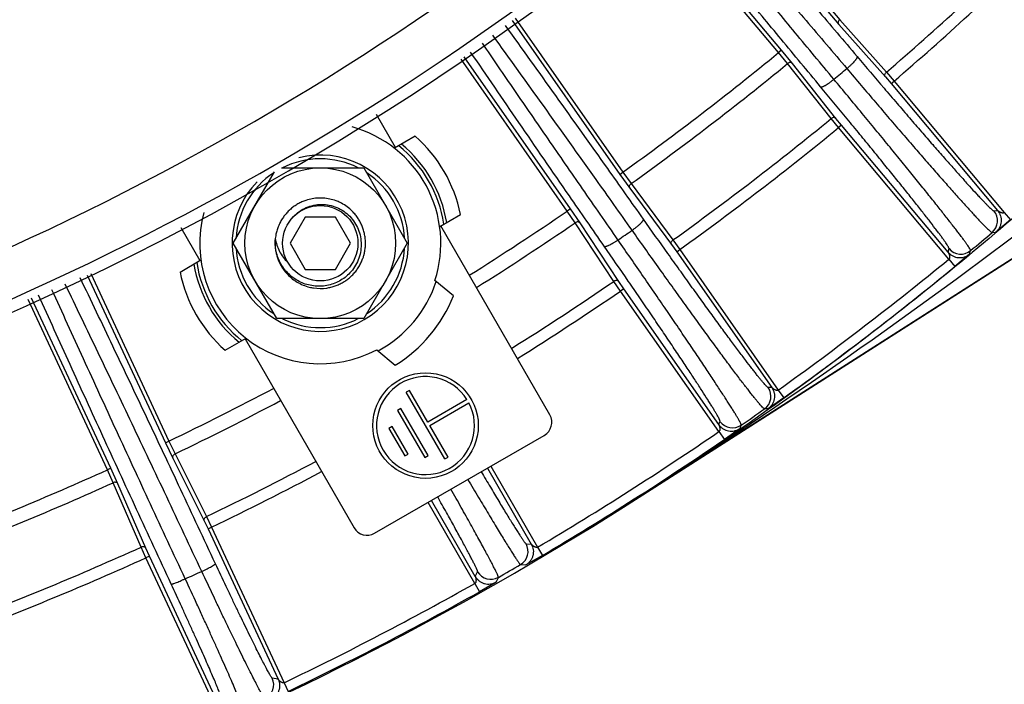
# Model space of a CAD drawing. Units: inches. Extents: x 0 to 17, y 0 to 11.
# Drawn here: x 15.3 to 15.9, y 0.9 to 1.3 of the extents above; entities that cross this region are included whole.
import ezdxf

# ---------------------------------------------------------------- set-up
doc = ezdxf.new("R2010")
doc.units = ezdxf.units.IN
doc.header["$LTSCALE"] = 0.935
doc.header["$MEASUREMENT"] = 0
doc.layers.get('0').update_dxf_attribs({"linetype": 'CONTINUOUS'})
doc.layers.add('_AXES', color=7, linetype='CONTINUOUS')
doc.layers.add('AXES', color=7, linetype='CONTINUOUS')
doc.styles.get("Standard").update_dxf_attribs({"font": 'txt', "width": 0.8})
doc.styles.add('TEXTSTYLE_1', font='gdt', dxfattribs={"width": 0.8})
doc.dimstyles.new('DIMSTYLE_2', dxfattribs={"dimtxt": 0.2, "dimasz": 0.1875, "dimexe": 0.125, "dimexo": 0.0625, "dimgap": 0.09, "dimtad": 0, "dimtih": 1, "dimtoh": 1, "dimdec": 1, "dimlfac": 4, "dimzin": 4, "dimdsep": 46, "dimtxsty": 'Standard', "dimblk": '_FILLED', "dimblk1": '_FILLED', "dimblk2": '_FILLED', "dimcen": 0.09, "dimadec": 0, "dimazin": 0, "dimtp": 0.001, "dimtm": 0.001, "dimtfac": 1, "dimtdec": 1, "dimtmove": 0, "dimatfit": 2, "dimldrblk": '_FILLED', "dimfxl": 1, "dimtolj": 1, "dimtzin": 4, "dimarcsym": 0})

# ---------------------------------------------------------------- blocks, each defined once
blk = doc.blocks.new('_FILLED')
at = {"color": 0, "linetype": 'ByBlock'}
blk.add_solid([(0, 0), (-1, 0.1667), (-1, -0.1667)], dxfattribs=at)
blk = doc.blocks.new('*D9')
at = {"color": 2, "linetype": 'Continuous'}
for p, q in [((13.19183, 1.49829), (12.75194, 1.0594)), ((12.75194, 1.0594), (12.45741, 1.0594))]:
    blk.add_line(p, q, dxfattribs=at)
at = {"color": 2, "linetype": 'Continuous', "xscale": 0.1875, "yscale": 0.1875, "zscale": 0.1875, "rotation": 44.9343146978}
blk.add_blockref('_FILLED', (13.19183, 1.49829), dxfattribs=at)
at = {"color": 2, "linetype": 'Continuous', "insert": (12.35741, 1.1594), "char_height": 0.2, "width": 3.04, "attachment_point": 3, "line_spacing_factor": 0.9, "style": 'TEXTSTYLE_1'}
blk.add_mtext('{\\Fgdt;n}\\Ftxt;377{\\Ftxt.shx;\\W1.000000;\\H0.200000; }[14.9]\\PWIRING BOX DIAMETER', dxfattribs=at)

msp = doc.modelspace()

# ---------------------------------------------------------------- linework, layer by layer
at = {"color": 9, "linetype": 'Continuous'}
for p, q in [((15.76058, 1.2815), (15.68309, 1.37396)), ((15.76254, 1.28306), (15.68495, 1.37564)), ((15.7927, 1.30837), (15.79993, 1.29995)), ((15.79458, 1.31003), (15.8006, 1.30301)), ((15.58649, 1.30247), (15.65692, 1.20201)), ((15.58848, 1.30398), (15.65892, 1.2035)), ((15.79993, 1.29995), (15.83034, 1.26566)), ((15.8006, 1.30301), (15.831, 1.26871)), ((15.76254, 1.28306), (15.76058, 1.2815)), ((15.76645, 1.27435), (15.76058, 1.2815)), ((15.76958, 1.27448), (15.76254, 1.28306)), ((15.62257, 1.17804), (15.55326, 1.27716)), ((15.62466, 1.17942), (15.55525, 1.27867)), ((15.79494, 1.23845), (15.76645, 1.27435)), ((15.79807, 1.23858), (15.76958, 1.27448)), ((15.831, 1.26871), (15.83599, 1.2629)), ((15.83034, 1.26566), (15.83408, 1.26129)), ((15.83408, 1.26129), (15.83599, 1.2629)), ((15.83408, 1.26129), (15.90368, 1.17835)), ((15.83599, 1.2629), (15.90802, 1.17706)), ((15.66929, 0.99135), (16.05994, 1.24102)), ((15.7998, 1.23253), (15.79494, 1.23845)), ((15.80171, 1.23414), (15.79807, 1.23858)), ((15.80171, 1.23414), (15.7998, 1.23253)), ((15.87183, 1.14669), (15.7998, 1.23253)), ((15.87131, 1.15119), (15.80171, 1.23414)), ((15.65692, 1.20201), (15.65892, 1.2035)), ((15.65892, 1.2035), (15.66431, 1.19598)), ((15.65692, 1.20201), (15.66338, 1.19299)), ((15.66338, 1.19299), (15.69068, 1.15618)), ((15.66431, 1.19598), (15.69161, 1.15917)), ((15.62466, 1.17942), (15.62257, 1.17804)), ((15.62779, 1.17041), (15.62257, 1.17804)), ((15.63092, 1.17026), (15.62466, 1.17942)), ((15.90128, 1.17811), (15.90368, 1.17835)), ((15.90802, 1.17706), (15.91209, 1.17232)), ((15.65305, 1.13216), (15.62779, 1.17041)), ((15.91209, 1.17232), (15.90248, 1.1643)), ((15.65618, 1.13202), (15.63092, 1.17026)), ((15.90008, 1.16405), (15.90248, 1.1643)), ((15.69161, 1.15917), (15.69608, 1.15294)), ((15.69068, 1.15618), (15.69403, 1.15151)), ((15.69403, 1.15151), (15.69608, 1.15294)), ((15.69403, 1.15151), (15.75613, 1.06281)), ((15.69608, 1.15294), (15.76035, 1.06115)), ((15.87131, 1.15119), (15.87196, 1.1535)), ((15.88536, 1.14993), (15.88601, 1.15224)), ((15.87183, 1.14669), (15.87579, 1.14186)), ((15.88536, 1.14993), (15.87579, 1.14186)), ((15.30901, 1.13628), (15.36018, 1.02673)), ((15.31132, 1.13724), (15.36241, 1.02784)), ((15.65737, 1.12584), (15.65305, 1.13216)), ((15.65942, 1.12728), (15.65618, 1.13202)), ((15.65942, 1.12728), (15.65737, 1.12584)), ((15.72165, 1.03405), (15.65737, 1.12584)), ((15.72153, 1.03858), (15.65942, 1.12728)), ((15.32219, 1.00909), (15.27044, 1.12024)), ((15.32449, 1.01008), (15.27275, 1.1212)), ((15.75613, 1.06281), (15.75383, 1.06279)), ((15.76035, 1.06115), (15.76399, 1.05607)), ((15.76399, 1.05607), (15.75372, 1.04892)), ((15.75372, 1.04892), (15.75141, 1.04889)), ((15.72153, 1.03858), (15.72233, 1.04072)), ((15.73541, 1.0361), (15.72518, 1.02889)), ((15.73541, 1.0361), (15.73622, 1.03824)), ((15.72165, 1.03405), (15.72518, 1.02889)), ((15.36018, 1.02673), (15.36241, 1.02784)), ((15.36018, 1.02673), (15.36498, 1.01672)), ((15.36241, 1.02784), (15.36641, 1.0195)), ((15.36498, 1.01672), (15.38547, 0.97573)), ((15.36641, 1.0195), (15.38691, 0.97851)), ((15.32449, 1.01008), (15.32219, 1.00909)), ((15.32906, 0.99997), (15.32449, 1.01008)), ((15.57045, 1.01016), (15.59908, 0.96058)), ((15.57261, 1.01141), (15.60314, 0.95855)), ((15.32601, 1.00066), (15.32219, 1.00909)), ((15.34424, 0.95861), (15.32601, 1.00066)), ((15.3473, 0.95792), (15.32906, 0.99997)), ((15.66943, 0.99113), (15.66929, 0.99135)), ((15.56222, 0.93493), (15.5317, 0.98779)), ((15.56249, 0.93945), (15.53386, 0.98904)), ((15.38691, 0.97851), (15.39022, 0.9716)), ((15.38547, 0.97573), (15.38796, 0.97055)), ((15.38796, 0.97055), (15.39022, 0.9716)), ((15.39022, 0.9716), (15.43758, 0.87004)), ((15.38796, 0.97055), (15.43372, 0.87241)), ((15.3474, 0.95163), (15.34424, 0.95861)), ((15.59565, 0.96083), (15.59908, 0.96058)), ((15.60314, 0.95855), (15.60632, 0.95317)), ((15.34967, 0.95269), (15.3473, 0.95792)), ((15.34967, 0.95269), (15.3474, 0.95163)), ((15.39543, 0.85456), (15.34967, 0.95269)), ((15.60632, 0.95317), (15.59547, 0.94694)), ((15.39476, 0.85008), (15.3474, 0.95163)), ((15.59203, 0.9472), (15.59547, 0.94694)), ((15.56249, 0.93945), (15.56398, 0.94255)), ((15.56222, 0.93493), (15.56529, 0.92948)), ((15.57611, 0.93577), (15.56529, 0.92948)), ((15.57611, 0.93577), (15.57761, 0.93887)), ((15.43372, 0.87241), (15.4299, 0.87304)), ((15.43758, 0.87004), (15.44028, 0.86441))]:
    msp.add_line(p, q, dxfattribs=at)
at = {"color": 7, "linetype": 'Continuous'}
for p, q in [((15.51043, 1.21952), (15.49798, 1.24109)), ((15.66943, 0.99113), (16.06008, 1.2408)), ((15.52333, 1.22697), (15.50971, 1.21911)), ((15.45142, 1.17409), (15.44158, 1.15704)), ((15.4711, 1.17409), (15.45142, 1.17409)), ((15.48095, 1.15704), (15.4711, 1.17409)), ((15.53924, 1.16796), (15.55286, 1.17583)), ((15.37012, 1.16727), (15.38257, 1.1457)), ((15.61116, 1.04504), (15.53995, 1.16838)), ((15.44158, 1.15704), (15.45142, 1.13999)), ((15.4711, 1.13999), (15.48095, 1.15704)), ((15.36966, 1.13825), (15.38328, 1.14611)), ((15.45142, 1.13999), (15.4711, 1.13999)), ((15.5482, 1.12263), (15.53616, 1.13274)), ((15.39919, 1.08711), (15.41281, 1.09497)), ((15.4121, 1.09456), (15.48331, 0.97122)), ((15.4982, 1.0875), (15.51024, 1.07739)), ((15.49675, 0.96761), (15.60756, 1.03159))]:
    msp.add_line(p, q, dxfattribs=at)
for centre, radius, start, end in [((14.50679, 2.81023), 1.8575, 274.1941, 350.95001), ((15.46126, 1.15704), 0.07874, 342.02431, 74.65596), ((15.46126, 1.15704), 0.0935, 11.59152, 48.40848), ((15.46126, 1.15704), 0.08366, 9.33268, 50.66732), ((15.46126, 1.15704), 0.05758, 135.76063, 104.1204), ((15.46126, 1.15704), 0.07874, 165.23895, 297.97569), ((15.46126, 1.15704), 0.08366, 189.33268, 230.66732), ((15.46126, 1.15704), 0.0935, 191.59152, 228.40848), ((15.46126, 1.15704), 0.0935, 301.59152, 338.40848), ((15.60264, 1.04011), 0.00984, 300, 30), ((14.50679, 2.81023), 2.1589, 282.41618, 302.58382), ((15.49183, 0.97614), 0.00984, 210, 300)]:
    msp.add_arc(centre, radius, start, end, dxfattribs=at)
at = {"color": 9, "linetype": 'Continuous'}
for centre, radius, start, end in [((14.50679, 2.81023), 1.62101, 287.04635, 305.36161), ((14.50679, 2.81023), 1.6367, 287.04635, 305.36741), ((14.50679, 2.81023), 2.0322, 310.66368, 314.33632), ((14.50679, 2.81023), 2.03986, 310.66353, 314.33647), ((14.50679, 2.81023), 1.81852, 277.9712, 305.73057), ((14.50679, 2.81023), 1.84972, 277.9712, 305.73057), ((14.50679, 2.81023), 1.97712, 305.64305, 309.35695), ((14.50679, 2.81023), 1.98637, 305.64299, 309.35701), ((14.56133, 2.77805), 1.95402, 309.21441, 309.5368), ((14.50679, 2.81023), 2.0322, 305.66368, 309.33632), ((14.50679, 2.81023), 2.03986, 305.66353, 309.33647), ((15.46126, 1.15704), 0.08169, 8.81099, 51.18901), ((15.46126, 1.15704), 0.05512, 63.44674, 116.68987), ((15.46126, 1.15704), 0.05512, 123.31012, 176.55326), ((15.46126, 1.15704), 0.05512, 3.48788, 56.51212), ((14.50679, 2.81023), 1.97712, 302.13982, 304.35695), ((15.89362, 1.17168), 0.01, 310.27354, 39.97921), ((14.50679, 2.81023), 1.98637, 302.12985, 304.35701), ((14.56003, 2.77984), 1.95624, 304.06259, 304.3894), ((13.55587, 4.29135), 3.91874, 302.63675, 307.16141), ((14.50524, 2.8111), 2.15832, 309.77293, 310.26056), ((15.46126, 1.15704), 0.05512, 183.48788, 236.51212), ((15.46126, 1.15704), 0.05512, 303.31012, 356.55326), ((15.87962, 1.15993), 0.01, 220.02079, 309.7262), ((14.50679, 2.81023), 2.15191, 305.62898, 309.37102), ((15.46126, 1.15704), 0.08169, 188.81099, 231.18901), ((14.50679, 2.81023), 2.15816, 305.62898, 309.37102), ((15.46126, 1.15704), 0.07972, 298.26154, 341.73846), ((14.50679, 2.81023), 2.0322, 302.08178, 304.33632), ((14.50679, 2.81023), 2.03986, 302.07396, 304.33647), ((15.46126, 1.15704), 0.05512, 243.44674, 296.68987), ((14.50679, 2.81023), 1.97712, 295.64305, 297.86018), ((15.74564, 1.05705), 0.01, 305.27595, 34.97922), ((14.50679, 2.81023), 1.98637, 295.64299, 297.87015), ((14.50507, 2.81131), 2.15859, 304.77471, 305.26712), ((15.73052, 1.04646), 0.01, 215.02079, 304.72389), ((14.50679, 2.81023), 2.15191, 300.62898, 304.37102), ((14.50679, 2.81023), 2.15816, 300.62898, 304.37102), ((14.50679, 2.81023), 2.0322, 295.66368, 297.91822), ((14.50679, 2.81023), 1.97712, 290.64305, 294.35695), ((14.50679, 2.81023), 2.03986, 295.66353, 297.92603), ((14.50679, 2.81023), 1.98637, 290.64299, 294.35701), ((14.50679, 2.81023), 2.0322, 290.66368, 294.33632), ((15.58699, 0.95584), 0.01, 300.25086, 29.9792), ((14.50679, 2.81023), 2.03986, 290.66353, 294.33647), ((14.50679, 2.81023), 2.15607, 299.77878, 300.22122), ((14.55326, 2.78179), 2.01788, 293.97003, 294.3062), ((15.57264, 0.94756), 0.01, 210.0208, 299.74914), ((14.50679, 2.81023), 2.15191, 295.62898, 299.37102), ((14.50679, 2.81023), 2.15816, 295.62898, 299.37102), ((15.42083, 0.86882), 0.01, 295.24145, 24.97919)]:
    msp.add_arc(centre, radius, start, end, dxfattribs=at)
for points, knots in [([(16.09067, 2.56016), (16.07934, 2.48667), (16.04628, 2.34106), (15.96663, 2.13188), (15.85842, 1.93585), (15.72382, 1.75695), (15.56554, 1.59872), (15.38674, 1.46428), (15.19107, 1.35627), (15.05177, 1.30321), (14.98074, 1.28171)], [0, 0, 0, 0, 0.125029, 0.250108, 0.375206, 0.500294, 0.625339, 0.750315, 0.875202, 1, 1, 1, 1]), ([(15.71091, 1.39725), (15.72733, 1.37817), (15.75227, 1.34908), (15.78588, 1.30965), (15.80312, 1.28933), (15.81184, 1.27903)], [0, 0, 0, 0, 0.4858, 0.739449, 1, 1, 1, 1]), ([(15.70264, 1.39095), (15.7193, 1.37162), (15.74464, 1.34215), (15.7788, 1.30217), (15.79634, 1.28154), (15.80521, 1.27108)], [0, 0, 0, 0, 0.485264, 0.739023, 1, 1, 1, 1]), ([(15.78804, 1.2592), (15.77944, 1.26953), (15.76251, 1.28994), (15.72966, 1.32971), (15.70545, 1.35919), (15.68958, 1.37859)], [0, 0, 0, 0, 0.260501, 0.514141, 1, 1, 1, 1]), ([(15.79671, 1.2641), (15.78827, 1.27423), (15.77163, 1.29424), (15.73937, 1.33325), (15.7156, 1.36216), (15.7, 1.38118)], [0, 0, 0, 0, 0.260517, 0.514141, 1, 1, 1, 1]), ([(15.67235, 1.17278), (15.66458, 1.18378), (15.64551, 1.21072), (15.61549, 1.25287), (15.59319, 1.28401), (15.58225, 1.29924)], [0, 0, 0, 0, 0.260006, 0.637675, 1, 1, 1, 1]), ([(15.79993, 1.29995), (15.79985, 1.30005), (15.79972, 1.30026), (15.79956, 1.30077), (15.79959, 1.30149), (15.79995, 1.30232), (15.80036, 1.3028), (15.8006, 1.30301)], [0, 0, 0, 0, 0.10841, 0.220168, 0.458708, 0.721614, 1, 1, 1, 1]), ([(15.66494, 1.16552), (15.66099, 1.17109), (15.65314, 1.18218), (15.63385, 1.20932), (15.60749, 1.24623), (15.58496, 1.27757), (15.57392, 1.2929)], [0, 0, 0, 0, 0.130949, 0.260334, 0.638047, 1, 1, 1, 1]), ([(15.65571, 1.15924), (15.64798, 1.17035), (15.63274, 1.19232), (15.61026, 1.22487), (15.58846, 1.25658), (15.57416, 1.27744), (15.56713, 1.28773)], [0, 0, 0, 0, 0.2603, 0.513874, 0.760388, 1, 1, 1, 1]), ([(15.64676, 1.15504), (15.63915, 1.166), (15.62052, 1.1929), (15.59141, 1.23518), (15.56996, 1.26652), (15.55947, 1.28189)], [0, 0, 0, 0, 0.259912, 0.637571, 1, 1, 1, 1]), ([(15.76958, 1.27448), (15.76949, 1.27457), (15.7693, 1.27474), (15.76883, 1.27499), (15.76812, 1.27508), (15.76724, 1.27487), (15.76669, 1.27455), (15.76645, 1.27435)], [0, 0, 0, 0, 0.10841, 0.220168, 0.458708, 0.721614, 1, 1, 1, 1]), ([(15.81184, 1.27903), (15.81192, 1.27891), (15.81191, 1.27863), (15.8118, 1.27828), (15.81164, 1.27792), (15.8114, 1.27752), (15.8111, 1.27707), (15.81073, 1.27657), (15.81014, 1.27583), (15.80925, 1.27484), (15.80803, 1.27361), (15.80667, 1.27233), (15.80571, 1.27149), (15.80521, 1.27108)], [0, 0, 0, 0, 0.040324, 0.069787, 0.106492, 0.150592, 0.201952, 0.260243, 0.325043, 0.471917, 0.637442, 0.815681, 1, 1, 1, 1]), ([(15.81184, 1.27903), (15.8177, 1.2721), (15.82639, 1.26187), (15.83783, 1.24851), (15.84597, 1.23904), (15.85373, 1.23005), (15.86107, 1.22161), (15.86792, 1.21378), (15.87424, 1.20662), (15.87998, 1.20017), (15.8851, 1.19449), (15.88896, 1.19026), (15.89172, 1.18729), (15.89352, 1.18538), (15.89514, 1.18369), (15.89657, 1.18222), (15.89782, 1.18097), (15.89888, 1.17995), (15.89964, 1.17925), (15.90017, 1.1788), (15.90048, 1.17855), (15.90075, 1.17835), (15.90097, 1.17822), (15.90114, 1.17813), (15.90124, 1.17811), (15.90128, 1.17811)], [0, 0, 0, 0, 0.20175, 0.298306, 0.391035, 0.479254, 0.562318, 0.639618, 0.710586, 0.774703, 0.8315, 0.880564, 0.902082, 0.921537, 0.938896, 0.954127, 0.967206, 0.97811, 0.986826, 0.990362, 0.99335, 0.995794, 0.997701, 0.999087, 1, 1, 1, 1]), ([(15.80521, 1.27108), (15.81143, 1.26373), (15.82065, 1.25289), (15.83278, 1.23871), (15.84141, 1.22867), (15.84965, 1.21915), (15.85743, 1.2102), (15.8647, 1.20189), (15.87141, 1.19429), (15.87749, 1.18745), (15.88292, 1.18143), (15.88702, 1.17694), (15.88995, 1.1738), (15.89185, 1.17177), (15.89357, 1.16997), (15.89509, 1.16841), (15.89641, 1.16709), (15.89753, 1.16601), (15.89835, 1.16526), (15.8989, 1.16479), (15.89924, 1.16452), (15.89952, 1.16431), (15.89975, 1.16416), (15.89993, 1.16408), (15.90004, 1.16405), (15.90008, 1.16405)], [0, 0, 0, 0, 0.201752, 0.298308, 0.391039, 0.479259, 0.562324, 0.639623, 0.710592, 0.77471, 0.831508, 0.880572, 0.90209, 0.921545, 0.938904, 0.954135, 0.967214, 0.978117, 0.986833, 0.990368, 0.993356, 0.995799, 0.997705, 0.999089, 1, 1, 1, 1]), ([(15.83034, 1.26566), (15.83026, 1.26575), (15.83013, 1.26597), (15.82997, 1.26647), (15.83, 1.2672), (15.83035, 1.26803), (15.83076, 1.26851), (15.831, 1.26871)], [0, 0, 0, 0, 0.108413, 0.220172, 0.458711, 0.721613, 1, 1, 1, 1]), ([(15.78804, 1.2592), (15.78814, 1.25911), (15.7884, 1.25906), (15.78875, 1.25911), (15.78912, 1.2592), (15.78954, 1.25935), (15.79001, 1.25955), (15.79054, 1.25981), (15.79134, 1.26025), (15.79243, 1.26092), (15.79381, 1.26185), (15.79526, 1.26293), (15.79623, 1.2637), (15.79671, 1.2641)], [0, 0, 0, 0, 0.040497, 0.069856, 0.106349, 0.15015, 0.201152, 0.259057, 0.323475, 0.469737, 0.635111, 0.813973, 1, 1, 1, 1]), ([(15.88601, 1.15224), (15.88602, 1.15228), (15.88601, 1.15239), (15.88595, 1.15258), (15.88584, 1.15283), (15.88568, 1.15314), (15.88546, 1.15351), (15.88509, 1.15413), (15.88448, 1.15505), (15.8836, 1.15633), (15.88251, 1.15786), (15.88123, 1.15962), (15.87975, 1.16161), (15.87807, 1.16383), (15.8762, 1.16628), (15.87414, 1.16894), (15.87104, 1.17293), (15.86671, 1.17842), (15.86101, 1.1856), (15.85467, 1.19351), (15.84773, 1.2021), (15.84024, 1.21131), (15.83227, 1.22108), (15.82386, 1.23132), (15.81198, 1.24573), (15.80288, 1.2567), (15.79671, 1.2641)], [0, 0, 0, 0, 0.000875, 0.002237, 0.004125, 0.006555, 0.009532, 0.013057, 0.021756, 0.032645, 0.04571, 0.06093, 0.078279, 0.097725, 0.119235, 0.14277, 0.168286, 0.225076, 0.289192, 0.360165, 0.437476, 0.52056, 0.608805, 0.701567, 0.798162, 1, 1, 1, 1]), ([(15.87196, 1.1535), (15.87197, 1.15354), (15.87196, 1.15365), (15.87191, 1.15383), (15.87181, 1.15407), (15.87167, 1.15437), (15.87147, 1.15472), (15.87113, 1.15531), (15.87057, 1.15619), (15.86975, 1.15741), (15.86873, 1.15886), (15.86753, 1.16053), (15.86615, 1.16241), (15.86458, 1.16452), (15.86213, 1.16775), (15.85864, 1.17229), (15.85393, 1.17832), (15.84857, 1.1851), (15.84261, 1.19257), (15.83608, 1.20069), (15.82904, 1.20939), (15.82153, 1.2186), (15.81361, 1.22827), (15.80242, 1.24187), (15.79385, 1.25222), (15.78804, 1.2592)], [0, 0, 0, 0, 0.000913, 0.002299, 0.004204, 0.006647, 0.009634, 0.013167, 0.021878, 0.032776, 0.045847, 0.06107, 0.078421, 0.097867, 0.119377, 0.168423, 0.225205, 0.28931, 0.360271, 0.437569, 0.520638, 0.608869, 0.701615, 0.798194, 1, 1, 1, 1]), ([(15.79807, 1.23858), (15.79799, 1.23867), (15.7978, 1.23884), (15.79733, 1.23909), (15.79661, 1.23918), (15.79573, 1.23897), (15.79519, 1.23865), (15.79494, 1.23845)], [0, 0, 0, 0, 0.108413, 0.220172, 0.458711, 0.721613, 1, 1, 1, 1]), ([(15.66338, 1.19299), (15.66331, 1.19309), (15.6632, 1.19332), (15.66308, 1.19384), (15.66318, 1.19456), (15.6636, 1.19535), (15.66405, 1.19579), (15.66431, 1.19598)], [0, 0, 0, 0, 0.10841, 0.220168, 0.458708, 0.721614, 1, 1, 1, 1]), ([(15.90368, 1.17835), (15.90409, 1.17785), (15.90483, 1.17677), (15.90561, 1.17496), (15.90601, 1.17304), (15.90604, 1.17107), (15.90568, 1.16914), (15.90496, 1.16731), (15.90389, 1.16566), (15.90298, 1.16472), (15.90248, 1.1643)], [0, 0, 0, 0, 0.125002, 0.25001, 0.375023, 0.500025, 0.625028, 0.750029, 0.875015, 1, 1, 1, 1]), ([(15.90802, 1.17706), (15.90794, 1.17698), (15.90773, 1.17687), (15.9074, 1.17679), (15.90706, 1.17676), (15.90673, 1.17679), (15.90641, 1.17686), (15.9061, 1.17696), (15.90579, 1.17705), (15.9055, 1.17717), (15.90522, 1.17732), (15.90495, 1.17746), (15.90469, 1.17762), (15.90444, 1.17778), (15.9042, 1.17794), (15.90401, 1.17809), (15.90387, 1.17819), (15.90379, 1.17826), (15.90372, 1.17831), (15.90369, 1.17834), (15.90368, 1.17835)], [0, 0, 0, 0, 0.071868, 0.142892, 0.212633, 0.2813, 0.349418, 0.416595, 0.48244, 0.547748, 0.6132, 0.677656, 0.740789, 0.80257, 0.863319, 0.921491, 0.948237, 0.972023, 0.990596, 1, 1, 1, 1]), ([(15.63092, 1.17026), (15.63085, 1.17036), (15.63067, 1.17055), (15.63023, 1.17083), (15.62952, 1.17099), (15.62862, 1.17086), (15.62806, 1.17059), (15.62779, 1.17041)], [0, 0, 0, 0, 0.10841, 0.220168, 0.458708, 0.721614, 1, 1, 1, 1]), ([(15.66494, 1.16552), (15.66547, 1.16589), (15.66651, 1.16664), (15.66799, 1.16779), (15.66932, 1.16891), (15.6703, 1.16981), (15.67097, 1.17049), (15.67139, 1.17095), (15.67174, 1.17136), (15.67202, 1.17174), (15.67222, 1.17207), (15.67237, 1.1724), (15.67241, 1.17266), (15.67235, 1.17278)], [0, 0, 0, 0, 0.18488, 0.363765, 0.529917, 0.677295, 0.742264, 0.800648, 0.852006, 0.895985, 0.932421, 0.961416, 1, 1, 1, 1]), ([(15.9165, 1.17593), (15.89697, 1.15908), (15.85736, 1.12609), (15.77599, 1.06306), (15.71253, 1.01908), (15.66929, 0.99135)], [0, 0, 0, 0, 0.250639, 0.500818, 1, 1, 1, 1]), ([(15.75383, 1.06279), (15.75379, 1.06279), (15.75369, 1.06282), (15.75353, 1.06292), (15.75332, 1.06308), (15.75307, 1.0633), (15.75277, 1.06359), (15.75228, 1.06408), (15.75157, 1.06486), (15.75058, 1.06599), (15.74943, 1.06737), (15.74811, 1.06899), (15.74662, 1.07085), (15.74497, 1.07295), (15.74244, 1.0762), (15.7389, 1.08083), (15.73422, 1.08704), (15.72898, 1.09409), (15.72322, 1.1019), (15.71698, 1.11044), (15.7103, 1.11963), (15.70325, 1.1294), (15.69587, 1.13969), (15.68551, 1.15419), (15.67765, 1.16528), (15.67235, 1.17278)], [0, 0, 0, 0, 0.00091, 0.002295, 0.004202, 0.006649, 0.009642, 0.013184, 0.021918, 0.032847, 0.045957, 0.061225, 0.078626, 0.098128, 0.119696, 0.168868, 0.225777, 0.29, 0.36106, 0.438427, 0.521522, 0.609726, 0.702382, 0.798794, 1, 1, 1, 1]), ([(15.75141, 1.04889), (15.75137, 1.04888), (15.75126, 1.04892), (15.75109, 1.04903), (15.75087, 1.0492), (15.7506, 1.04943), (15.75028, 1.04973), (15.74976, 1.05026), (15.749, 1.05109), (15.74796, 1.05229), (15.74674, 1.05374), (15.74533, 1.05546), (15.74375, 1.05743), (15.742, 1.05966), (15.73932, 1.06311), (15.73556, 1.06802), (15.73059, 1.0746), (15.72503, 1.08207), (15.71892, 1.09036), (15.7123, 1.09941), (15.70522, 1.10915), (15.69773, 1.11951), (15.6899, 1.13042), (15.6789, 1.1458), (15.67056, 1.15756), (15.66494, 1.16552)], [0, 0, 0, 0, 0.000912, 0.002298, 0.004207, 0.006654, 0.009648, 0.013191, 0.021926, 0.032856, 0.045966, 0.061234, 0.078636, 0.098138, 0.119707, 0.168878, 0.225787, 0.29001, 0.361069, 0.438435, 0.52153, 0.609732, 0.702386, 0.798797, 1, 1, 1, 1]), ([(15.64676, 1.15504), (15.64685, 1.15494), (15.6471, 1.15489), (15.64744, 1.15491), (15.6478, 1.15498), (15.64822, 1.1551), (15.64871, 1.15527), (15.64925, 1.15549), (15.65007, 1.15586), (15.6512, 1.15644), (15.65264, 1.15726), (15.65417, 1.1582), (15.65519, 1.15888), (15.65571, 1.15924)], [0, 0, 0, 0, 0.038761, 0.06761, 0.103764, 0.147358, 0.19826, 0.256156, 0.320644, 0.467261, 0.633241, 0.812936, 1, 1, 1, 1]), ([(15.73622, 1.03824), (15.73624, 1.03828), (15.73623, 1.03839), (15.73618, 1.03858), (15.73609, 1.03884), (15.73595, 1.03917), (15.73577, 1.03956), (15.73544, 1.04022), (15.73491, 1.04121), (15.73412, 1.04259), (15.73316, 1.04423), (15.73201, 1.04613), (15.73068, 1.04828), (15.72917, 1.05067), (15.72749, 1.05332), (15.72564, 1.0562), (15.72284, 1.06052), (15.71894, 1.06647), (15.7138, 1.07423), (15.70807, 1.0828), (15.7018, 1.09211), (15.69503, 1.1021), (15.68783, 1.11267), (15.68023, 1.12377), (15.6695, 1.13936), (15.66128, 1.15123), (15.65571, 1.15924)], [0, 0, 0, 0, 0.000868, 0.002226, 0.004113, 0.006544, 0.009525, 0.013056, 0.021771, 0.032684, 0.045779, 0.061034, 0.078423, 0.097915, 0.119474, 0.14306, 0.16863, 0.22553, 0.289752, 0.360818, 0.438199, 0.521318, 0.609553, 0.702247, 0.798703, 1, 1, 1, 1]), ([(15.69068, 1.15618), (15.69061, 1.15628), (15.6905, 1.15651), (15.69038, 1.15703), (15.69048, 1.15774), (15.69091, 1.15854), (15.69136, 1.15898), (15.69161, 1.15917)], [0, 0, 0, 0, 0.108413, 0.220172, 0.458711, 0.721613, 1, 1, 1, 1]), ([(15.72233, 1.04072), (15.72235, 1.04076), (15.72235, 1.04087), (15.72231, 1.04106), (15.72223, 1.04131), (15.72211, 1.04162), (15.72195, 1.04199), (15.72165, 1.04262), (15.72116, 1.04356), (15.72043, 1.04487), (15.71953, 1.04643), (15.71846, 1.04823), (15.71722, 1.05026), (15.71581, 1.05253), (15.71362, 1.05603), (15.71048, 1.06094), (15.70624, 1.06747), (15.70141, 1.07481), (15.69603, 1.0829), (15.69014, 1.0917), (15.68378, 1.10112), (15.677, 1.1111), (15.66985, 1.12157), (15.65975, 1.13629), (15.65201, 1.14748), (15.64676, 1.15504)], [0, 0, 0, 0, 0.00091, 0.002294, 0.0042, 0.006645, 0.009637, 0.013177, 0.021905, 0.032827, 0.045928, 0.061187, 0.078578, 0.09807, 0.119628, 0.168779, 0.22567, 0.28988, 0.360933, 0.438299, 0.521402, 0.609621, 0.702297, 0.798736, 1, 1, 1, 1]), ([(15.87131, 1.15119), (15.87173, 1.1507), (15.87267, 1.14978), (15.87431, 1.1487), (15.87614, 1.14797), (15.87807, 1.1476), (15.88003, 1.14762), (15.88196, 1.14801), (15.88377, 1.14878), (15.88486, 1.14951), (15.88536, 1.14993)], [0, 0, 0, 0, 0.125002, 0.25001, 0.375023, 0.500024, 0.625028, 0.750029, 0.875015, 1, 1, 1, 1]), ([(15.87131, 1.15119), (15.87132, 1.15118), (15.87134, 1.15114), (15.87138, 1.15107), (15.87143, 1.15097), (15.87151, 1.15082), (15.87162, 1.15061), (15.87174, 1.15035), (15.87186, 1.15007), (15.87196, 1.14978), (15.87206, 1.14949), (15.87216, 1.14919), (15.87222, 1.14888), (15.87226, 1.14857), (15.8723, 1.14825), (15.87232, 1.14792), (15.87229, 1.14759), (15.87221, 1.14726), (15.87206, 1.14695), (15.87192, 1.14676), (15.87183, 1.14669)], [0, 0, 0, 0, 0.009426, 0.028005, 0.051781, 0.078515, 0.136666, 0.197402, 0.259192, 0.32235, 0.386834, 0.452296, 0.517548, 0.583367, 0.650576, 0.718722, 0.787382, 0.857109, 0.928131, 1, 1, 1, 1]), ([(15.39282, 0.94777), (15.38528, 0.96389), (15.37399, 0.98799), (15.35895, 1.01994), (15.34418, 1.05117), (15.32606, 1.08929), (15.31161, 1.11953), (15.30448, 1.1344)], [0, 0, 0, 0, 0.258535, 0.386639, 0.513101, 0.760428, 1, 1, 1, 1]), ([(15.65618, 1.13202), (15.6561, 1.13212), (15.65593, 1.1323), (15.65548, 1.13259), (15.65478, 1.13274), (15.65388, 1.13262), (15.65331, 1.13234), (15.65305, 1.13216)], [0, 0, 0, 0, 0.108413, 0.220172, 0.458711, 0.721613, 1, 1, 1, 1]), ([(15.37304, 0.93794), (15.36546, 0.9542), (15.35412, 0.9785), (15.33915, 1.01079), (15.32458, 1.04237), (15.31029, 1.07349), (15.29628, 1.10415), (15.28941, 1.11923), (15.286, 1.12672)], [0, 0, 0, 0, 0.258871, 0.387077, 0.513569, 0.760769, 0.881364, 1, 1, 1, 1]), ([(15.38385, 0.94278), (15.37622, 0.959), (15.36482, 0.98324), (15.34962, 1.01538), (15.33472, 1.04676), (15.31644, 1.08505), (15.30186, 1.1154), (15.29467, 1.13032)], [0, 0, 0, 0, 0.258876, 0.387081, 0.513569, 0.760757, 1, 1, 1, 1]), ([(15.36391, 0.93447), (15.35638, 0.95069), (15.34511, 0.97496), (15.33022, 1.00719), (15.31571, 1.03874), (15.29806, 1.07733), (15.28412, 1.10799), (15.27728, 1.12308)], [0, 0, 0, 0, 0.258589, 0.386709, 0.513181, 0.760495, 1, 1, 1, 1]), ([(15.75613, 1.06281), (15.75651, 1.06228), (15.75715, 1.06114), (15.75776, 1.05927), (15.758, 1.05732), (15.75785, 1.05536), (15.75733, 1.05346), (15.75645, 1.05171), (15.75524, 1.05016), (15.75425, 1.04929), (15.75372, 1.04892)], [0, 0, 0, 0, 0.125002, 0.25001, 0.375023, 0.500025, 0.625028, 0.750029, 0.875015, 1, 1, 1, 1]), ([(15.76035, 1.06115), (15.76026, 1.06108), (15.76004, 1.06099), (15.7597, 1.06093), (15.75936, 1.06094), (15.75903, 1.06099), (15.75872, 1.06109), (15.75842, 1.06121), (15.75813, 1.06133), (15.75785, 1.06148), (15.75758, 1.06165), (15.75732, 1.06182), (15.75708, 1.062), (15.75684, 1.06218), (15.75662, 1.06236), (15.75645, 1.06252), (15.75632, 1.06264), (15.75624, 1.06272), (15.75618, 1.06277), (15.75614, 1.0628), (15.75613, 1.06281)], [0, 0, 0, 0, 0.071868, 0.142892, 0.212632, 0.281299, 0.349418, 0.416594, 0.482439, 0.547748, 0.613201, 0.677657, 0.74079, 0.802571, 0.863321, 0.921493, 0.948239, 0.972025, 0.990597, 1, 1, 1, 1]), ([(15.72153, 1.03858), (15.72153, 1.03857), (15.72155, 1.03853), (15.72158, 1.03845), (15.72163, 1.03835), (15.72169, 1.03819), (15.72178, 1.03797), (15.72188, 1.0377), (15.72197, 1.03741), (15.72205, 1.03712), (15.72213, 1.03682), (15.72219, 1.03651), (15.72223, 1.0362), (15.72224, 1.03588), (15.72225, 1.03556), (15.72225, 1.03523), (15.72218, 1.0349), (15.72207, 1.03458), (15.7219, 1.03429), (15.72174, 1.03411), (15.72165, 1.03405)], [0, 0, 0, 0, 0.009433, 0.028012, 0.05177, 0.07849, 0.136625, 0.197375, 0.25918, 0.322355, 0.386869, 0.452278, 0.517556, 0.583352, 0.650595, 0.718732, 0.787387, 0.857119, 0.928144, 1, 1, 1, 1]), ([(15.72153, 1.03858), (15.7219, 1.03805), (15.72275, 1.03705), (15.7243, 1.03584), (15.72605, 1.03495), (15.72794, 1.03441), (15.7299, 1.03426), (15.73186, 1.03448), (15.73372, 1.03509), (15.73487, 1.03573), (15.73541, 1.0361)], [0, 0, 0, 0, 0.125002, 0.25001, 0.375023, 0.500024, 0.625028, 0.750029, 0.875015, 1, 1, 1, 1]), ([(15.36498, 1.01672), (15.36493, 1.01683), (15.36486, 1.01708), (15.36483, 1.01761), (15.36505, 1.0183), (15.36561, 1.01901), (15.36613, 1.01936), (15.36641, 1.0195)], [0, 0, 0, 0, 0.10841, 0.220168, 0.458708, 0.721614, 1, 1, 1, 1]), ([(15.5664, 1.00777), (15.56837, 1.00443), (15.57216, 0.99804), (15.57681, 0.99027), (15.58028, 0.98453), (15.58265, 0.98063), (15.58485, 0.97704), (15.58688, 0.97377), (15.58871, 0.97085), (15.59034, 0.96828), (15.59177, 0.96608), (15.59283, 0.96448), (15.59357, 0.9634), (15.59403, 0.96274), (15.59444, 0.96217), (15.5948, 0.96171), (15.59509, 0.96134), (15.59532, 0.96108), (15.59549, 0.96092), (15.59559, 0.96085), (15.59563, 0.96084), (15.59565, 0.96083)], [0, 0, 0, 0, 0.210042, 0.402541, 0.490937, 0.573468, 0.649706, 0.71925, 0.781737, 0.836844, 0.884284, 0.923814, 0.94055, 0.955237, 0.96786, 0.978406, 0.98687, 0.993252, 0.997581, 0.99901, 1, 1, 1, 1]), ([(15.32906, 0.99997), (15.32901, 1.00009), (15.32887, 1.0003), (15.32848, 1.00066), (15.32781, 1.00093), (15.32691, 1.00096), (15.3263, 1.00079), (15.32601, 1.00066)], [0, 0, 0, 0, 0.10841, 0.220168, 0.458708, 0.721614, 1, 1, 1, 1]), ([(15.55772, 1.00277), (15.56002, 0.99885), (15.56342, 0.99309), (15.56788, 0.98559), (15.57101, 0.98035), (15.57398, 0.9754), (15.57677, 0.97079), (15.57936, 0.96653), (15.58175, 0.96265), (15.58391, 0.95917), (15.58583, 0.9561), (15.58729, 0.95383), (15.58832, 0.95223), (15.589, 0.9512), (15.58962, 0.95028), (15.59016, 0.94949), (15.59064, 0.94881), (15.59105, 0.94825), (15.59139, 0.94781), (15.59163, 0.94753), (15.59179, 0.94736), (15.59188, 0.94727), (15.59196, 0.94722), (15.59201, 0.9472), (15.59203, 0.9472)], [0, 0, 0, 0, 0.208609, 0.306959, 0.400592, 0.488983, 0.571635, 0.648083, 0.717898, 0.780688, 0.836103, 0.883833, 0.904732, 0.923614, 0.940454, 0.955231, 0.967923, 0.978518, 0.987006, 0.993385, 0.99579, 0.997679, 0.999069, 1, 1, 1, 1]), ([(15.56398, 0.94255), (15.56399, 0.94257), (15.564, 0.94261), (15.56399, 0.94274), (15.56394, 0.94296), (15.56383, 0.94329), (15.56366, 0.94373), (15.56343, 0.94427), (15.56314, 0.9449), (15.5628, 0.94564), (15.56223, 0.94682), (15.56138, 0.94853), (15.56019, 0.95087), (15.55878, 0.95357), (15.55717, 0.95662), (15.55535, 0.96001), (15.55334, 0.96371), (15.55115, 0.96771), (15.54792, 0.97358), (15.54351, 0.9815), (15.53987, 0.98798), (15.53797, 0.99135)], [0, 0, 0, 0, 0.00099, 0.002418, 0.006748, 0.01313, 0.021592, 0.032137, 0.044759, 0.059446, 0.07618, 0.115709, 0.163148, 0.218255, 0.280742, 0.350286, 0.426524, 0.509057, 0.597453, 0.789955, 1, 1, 1, 1]), ([(15.57761, 0.93887), (15.57762, 0.93889), (15.57762, 0.93894), (15.57761, 0.93903), (15.57758, 0.93915), (15.57752, 0.93938), (15.57739, 0.93973), (15.57718, 0.94025), (15.5769, 0.94088), (15.57655, 0.94163), (15.57614, 0.9425), (15.57565, 0.94349), (15.5751, 0.94459), (15.57423, 0.94629), (15.57299, 0.94869), (15.5713, 0.95189), (15.56936, 0.9555), (15.56719, 0.95951), (15.5648, 0.96389), (15.5622, 0.96861), (15.5594, 0.97366), (15.55642, 0.979), (15.55215, 0.98661), (15.54886, 0.99244), (15.54662, 0.99639)], [0, 0, 0, 0, 0.000931, 0.00232, 0.00421, 0.006614, 0.012993, 0.021481, 0.032075, 0.044767, 0.059542, 0.076382, 0.095264, 0.116164, 0.163895, 0.219311, 0.282104, 0.35192, 0.42837, 0.511023, 0.599414, 0.693048, 0.791397, 1, 1, 1, 1]), ([(15.38547, 0.97573), (15.38542, 0.97584), (15.38535, 0.97608), (15.38533, 0.97661), (15.38554, 0.9773), (15.3861, 0.97801), (15.38662, 0.97837), (15.38691, 0.97851)], [0, 0, 0, 0, 0.108413, 0.220172, 0.458711, 0.721613, 1, 1, 1, 1]), ([(15.3473, 0.95792), (15.34724, 0.95804), (15.3471, 0.95825), (15.34671, 0.95861), (15.34604, 0.95888), (15.34514, 0.95891), (15.34453, 0.95874), (15.34424, 0.95861)], [0, 0, 0, 0, 0.108413, 0.220172, 0.458711, 0.721613, 1, 1, 1, 1]), ([(15.59908, 0.96058), (15.59941, 0.96001), (15.59995, 0.95882), (15.6004, 0.9569), (15.60046, 0.95494), (15.60015, 0.953), (15.59946, 0.95116), (15.59843, 0.94948), (15.59709, 0.94804), (15.59603, 0.94727), (15.59547, 0.94694)], [0, 0, 0, 0, 0.125002, 0.25001, 0.375023, 0.500025, 0.625028, 0.750029, 0.875015, 1, 1, 1, 1]), ([(15.60314, 0.95855), (15.60304, 0.95849), (15.60281, 0.95842), (15.60247, 0.95839), (15.60214, 0.95842), (15.60181, 0.95851), (15.60151, 0.95864), (15.60122, 0.95878), (15.60094, 0.95893), (15.60067, 0.9591), (15.60042, 0.95929), (15.60018, 0.95948), (15.59995, 0.95968), (15.59973, 0.95988), (15.59953, 0.96009), (15.59937, 0.96026), (15.59925, 0.96039), (15.59918, 0.96047), (15.59912, 0.96053), (15.59909, 0.96057), (15.59908, 0.96058)], [0, 0, 0, 0, 0.071868, 0.142892, 0.212632, 0.281299, 0.349418, 0.416594, 0.482439, 0.547748, 0.613201, 0.677657, 0.74079, 0.802571, 0.863321, 0.921493, 0.948239, 0.972025, 0.990597, 1, 1, 1, 1]), ([(15.38385, 0.94278), (15.38444, 0.94306), (15.3856, 0.94361), (15.38727, 0.94443), (15.38881, 0.94522), (15.39016, 0.94595), (15.39113, 0.9465), (15.39178, 0.9469), (15.39215, 0.94714), (15.39244, 0.94735), (15.39265, 0.94752), (15.39278, 0.94765), (15.39283, 0.94774), (15.39282, 0.94777)], [0, 0, 0, 0, 0.189613, 0.372928, 0.542839, 0.692922, 0.817449, 0.868639, 0.911794, 0.946556, 0.972704, 0.990241, 1, 1, 1, 1]), ([(15.4299, 0.87304), (15.42988, 0.87304), (15.42982, 0.87308), (15.42973, 0.87316), (15.42963, 0.87328), (15.42944, 0.87352), (15.42916, 0.87393), (15.42876, 0.87456), (15.42829, 0.87536), (15.42774, 0.87633), (15.42711, 0.87747), (15.4264, 0.87877), (15.42562, 0.88024), (15.42444, 0.8825), (15.42278, 0.88572), (15.42061, 0.89002), (15.41819, 0.89487), (15.41555, 0.90023), (15.4127, 0.90605), (15.40967, 0.9123), (15.40649, 0.91891), (15.40319, 0.92582), (15.3986, 0.93547), (15.39514, 0.94282), (15.39282, 0.94777)], [0, 0, 0, 0, 0.000887, 0.002266, 0.004186, 0.006661, 0.013298, 0.022194, 0.033338, 0.046714, 0.062294, 0.080049, 0.09994, 0.121926, 0.171993, 0.229824, 0.294925, 0.366741, 0.444657, 0.528006, 0.616074, 0.708109, 0.803319, 1, 1, 1, 1]), ([(15.4251, 0.85977), (15.42507, 0.85977), (15.42501, 0.85981), (15.42491, 0.8599), (15.42479, 0.86003), (15.42465, 0.86021), (15.42449, 0.86044), (15.42422, 0.86084), (15.42383, 0.86146), (15.4233, 0.86235), (15.42269, 0.86342), (15.42199, 0.86469), (15.4212, 0.86613), (15.42033, 0.86776), (15.41901, 0.87028), (15.41717, 0.87385), (15.41476, 0.87862), (15.41206, 0.88401), (15.40912, 0.88996), (15.40595, 0.89644), (15.40259, 0.90337), (15.39905, 0.91071), (15.39538, 0.91839), (15.39028, 0.92911), (15.38643, 0.93728), (15.38385, 0.94278)], [0, 0, 0, 0, 0.00089, 0.002272, 0.004194, 0.00667, 0.009708, 0.01331, 0.022207, 0.033353, 0.046729, 0.06231, 0.080065, 0.099957, 0.121943, 0.17201, 0.22984, 0.294941, 0.366756, 0.44467, 0.528017, 0.616083, 0.708117, 0.803324, 1, 1, 1, 1]), ([(15.56249, 0.93945), (15.5625, 0.93944), (15.56251, 0.9394), (15.56254, 0.93932), (15.56257, 0.93921), (15.56263, 0.93904), (15.5627, 0.93882), (15.56277, 0.93854), (15.56284, 0.93825), (15.56289, 0.93795), (15.56294, 0.93764), (15.56298, 0.93733), (15.56299, 0.93702), (15.56297, 0.9367), (15.56296, 0.93638), (15.56292, 0.93605), (15.56283, 0.93573), (15.56269, 0.93542), (15.5625, 0.93514), (15.56232, 0.93498), (15.56222, 0.93493)], [0, 0, 0, 0, 0.009453, 0.028033, 0.051794, 0.078513, 0.136648, 0.197385, 0.259194, 0.322365, 0.386852, 0.452305, 0.517546, 0.583368, 0.650581, 0.718723, 0.787381, 0.85711, 0.928132, 1, 1, 1, 1]), ([(15.56249, 0.93945), (15.56282, 0.93889), (15.56358, 0.93782), (15.56502, 0.93648), (15.56669, 0.93544), (15.56852, 0.93474), (15.57046, 0.93442), (15.57243, 0.93447), (15.57434, 0.93491), (15.57554, 0.93544), (15.57611, 0.93577)], [0, 0, 0, 0, 0.125002, 0.25001, 0.375023, 0.500024, 0.625028, 0.750029, 0.875015, 1, 1, 1, 1]), ([(15.36391, 0.93447), (15.36393, 0.93444), (15.36403, 0.93443), (15.3642, 0.93444), (15.36445, 0.93449), (15.36477, 0.93457), (15.36518, 0.93469), (15.36585, 0.93491), (15.36684, 0.93528), (15.36819, 0.93581), (15.36971, 0.93645), (15.37135, 0.93717), (15.37247, 0.93768), (15.37304, 0.93794)], [0, 0, 0, 0, 0.009699, 0.027069, 0.052936, 0.087319, 0.130017, 0.180705, 0.304233, 0.453606, 0.623486, 0.807851, 1, 1, 1, 1]), ([(15.39739, 0.85788), (15.39741, 0.8579), (15.39742, 0.85796), (15.39741, 0.85808), (15.39739, 0.85824), (15.39733, 0.85854), (15.39719, 0.85902), (15.39696, 0.85973), (15.39665, 0.86061), (15.39626, 0.86166), (15.39579, 0.86287), (15.39525, 0.86425), (15.39463, 0.86579), (15.39365, 0.86816), (15.39225, 0.8715), (15.39035, 0.87593), (15.38819, 0.88091), (15.38577, 0.8864), (15.38314, 0.89234), (15.38029, 0.89868), (15.37727, 0.90538), (15.37409, 0.91237), (15.36963, 0.9221), (15.36622, 0.92949), (15.36391, 0.93447)], [0, 0, 0, 0, 0.000886, 0.002266, 0.004184, 0.006658, 0.013291, 0.022182, 0.03332, 0.046689, 0.062263, 0.080009, 0.099893, 0.121871, 0.171924, 0.229746, 0.294843, 0.36666, 0.444583, 0.527945, 0.61603, 0.708084, 0.80331, 1, 1, 1, 1]), ([(15.41065, 0.85302), (15.41066, 0.85305), (15.41066, 0.85312), (15.41065, 0.85324), (15.41061, 0.85341), (15.41055, 0.85363), (15.41047, 0.8539), (15.41033, 0.85436), (15.41009, 0.85505), (15.40972, 0.85601), (15.40927, 0.85717), (15.40874, 0.85851), (15.40811, 0.86004), (15.4074, 0.86174), (15.4063, 0.86437), (15.40471, 0.86806), (15.40257, 0.87298), (15.40014, 0.8785), (15.39743, 0.88458), (15.39447, 0.89117), (15.39129, 0.89821), (15.38792, 0.90564), (15.38437, 0.9134), (15.37941, 0.92421), (15.37561, 0.93241), (15.37304, 0.93794)], [0, 0, 0, 0, 0.000818, 0.002155, 0.004044, 0.006495, 0.009513, 0.013099, 0.021969, 0.033094, 0.046455, 0.062023, 0.079768, 0.099652, 0.121633, 0.171696, 0.229533, 0.29465, 0.366489, 0.444436, 0.527822, 0.615932, 0.708011, 0.803261, 1, 1, 1, 1]), ([(15.43372, 0.87241), (15.43399, 0.87182), (15.43443, 0.87059), (15.43471, 0.86864), (15.4346, 0.86668), (15.43412, 0.86477), (15.43327, 0.863), (15.4321, 0.86142), (15.43064, 0.8601), (15.42952, 0.85943), (15.42893, 0.85915)], [0, 0, 0, 0, 0.125002, 0.25001, 0.375023, 0.500025, 0.625028, 0.750029, 0.875015, 1, 1, 1, 1]), ([(15.43758, 0.87004), (15.43748, 0.86999), (15.43725, 0.86994), (15.4369, 0.86994), (15.43657, 0.87), (15.43626, 0.87011), (15.43597, 0.87027), (15.43569, 0.87044), (15.43543, 0.87061), (15.43517, 0.8708), (15.43494, 0.87101), (15.43472, 0.87123), (15.4345, 0.87145), (15.4343, 0.87166), (15.43412, 0.87189), (15.43397, 0.87207), (15.43387, 0.87221), (15.4338, 0.8723), (15.43375, 0.87237), (15.43373, 0.8724), (15.43372, 0.87241)], [0, 0, 0, 0, 0.071872, 0.142891, 0.212603, 0.281263, 0.349435, 0.416654, 0.48246, 0.547693, 0.613149, 0.677636, 0.740809, 0.80262, 0.863355, 0.921485, 0.948207, 0.971974, 0.990556, 1, 1, 1, 1])]:
    msp.add_open_spline(points, degree=3, knots=knots, dxfattribs=at)
at = {"layer": '_AXES', "color": 7, "linetype": 'Continuous'}
for p, q in [((15.40444, 1.15704), (15.43129, 1.20356)), ((15.43597, 1.20625), (15.48967, 1.20625)), ((15.48967, 1.20625), (15.51809, 1.15704)), ((15.43285, 1.10783), (15.40444, 1.15704)), ((15.51809, 1.15704), (15.48967, 1.10783)), ((15.48967, 1.10783), (15.43285, 1.10783))]:
    msp.add_line(p, q, dxfattribs=at)
msp.add_circle((15.46126, 1.15704), 0.04921, dxfattribs=at)
at = {"layer": 'AXES', "color": 7, "linetype": 'Continuous'}
for p, q in [((15.51959, 1.06093), (15.51746, 1.0597)), ((15.54256, 1.01622), (15.51746, 1.0597)), ((15.53153, 1.04026), (15.51959, 1.06093)), ((15.55708, 1.05501), (15.53153, 1.04026)), ((15.51391, 1.04912), (15.51178, 1.04789)), ((15.53162, 1.01843), (15.51391, 1.04912)), ((15.53276, 1.03812), (15.55831, 1.05288)), ((15.51178, 1.04789), (15.52949, 1.0172)), ((15.50822, 1.03731), (15.50609, 1.03608)), ((15.50609, 1.03608), (15.51643, 1.01818)), ((15.51856, 1.01941), (15.50822, 1.03731)), ((15.54469, 1.01745), (15.53276, 1.03812)), ((15.51643, 1.01818), (15.51856, 1.01941)), ((15.52949, 1.0172), (15.53162, 1.01843)), ((15.54256, 1.01622), (15.54469, 1.01745))]:
    msp.add_line(p, q, dxfattribs=at)
for centre, radius in [((15.46126, 1.15704), 0.02461), ((15.53001, 1.03796), 0.03445)]:
    msp.add_circle(centre, radius, dxfattribs=at)
for centre, radius, start, end in [((15.46126, 1.15705), 0.02952, 114.10285, 119.68385), ((15.46128, 1.157), 0.02957, 108.53933, 114.10245), ((15.46129, 1.15689), 0.02967, 91.86181, 108.49155), ((15.46126, 1.15699), 0.02957, 86.30764, 91.81779), ((15.46123, 1.15689), 0.02967, 69.63309, 86.26002), ((15.46124, 1.157), 0.02957, 64.07598, 69.589), ((15.46118, 1.15692), 0.02967, 47.40404, 64.02848), ((15.46125, 1.15705), 0.02951, 136.41874, 142.00069), ((15.46129, 1.15701), 0.02957, 130.84733, 136.41822), ((15.46126, 1.15704), 0.02952, 125.26072, 130.8412), ((15.46129, 1.157), 0.02957, 119.69009, 125.26036), ((15.46123, 1.157), 0.02957, 41.84433, 47.35987), ((15.46126, 1.15704), 0.02953, 147.57613, 153.15442), ((15.4613, 1.15701), 0.02958, 142.00712, 147.57612), ((15.46127, 1.15705), 0.02952, 36.16041, 41.8385), ((15.46122, 1.15701), 0.02957, 30.64524, 36.15959), ((15.46127, 1.15704), 0.02952, 24.95997, 30.63932), ((15.46134, 1.15702), 0.02961, 164.32629, 169.889), ((15.46123, 1.15705), 0.0295, 158.736, 164.32055), ((15.46128, 1.15703), 0.02955, 154.62339, 158.73494), ((15.46125, 1.15704), 0.02952, 153.15824, 154.62277), ((15.46122, 1.15702), 0.02957, 19.44615, 24.95923), ((15.46127, 1.15704), 0.02952, 13.75945, 19.44015), ((15.46122, 1.15703), 0.02957, 8.24707, 13.7588), ((15.4613, 1.15704), 0.02956, 177.86313, 183.32801), ((15.4612, 1.15704), 0.02947, 175.23108, 177.85955), ((15.46119, 1.15792), 0.02938, 175.68851, 176.93243), ((15.46124, 1.15791), 0.02943, 176.93218, 177.26003), ((15.46121, 1.15704), 0.02948, 170.55474, 173.99738), ((15.46131, 1.15703), 0.02957, 170.3873, 170.55658), ((15.46131, 1.15703), 0.02958, 170.21729, 170.3873), ((15.46132, 1.15703), 0.02959, 169.8894, 170.21729), ((15.46127, 1.15704), 0.02952, 2.55885, 8.24099), ((15.46122, 1.15704), 0.02957, 357.04799, 2.55827), ((15.46126, 1.15704), 0.02953, 183.32748, 189.05495), ((15.4613, 1.15705), 0.02956, 189.06214, 194.53194), ((15.46122, 1.15705), 0.02957, 345.84892, 351.35765), ((15.46127, 1.15704), 0.02952, 351.35814, 357.04183), ((15.46126, 1.15704), 0.02953, 194.53147, 200.25406), ((15.46129, 1.15705), 0.02956, 200.26119, 205.73542), ((15.46123, 1.15705), 0.02956, 334.15068, 339.62436), ((15.46122, 1.15705), 0.02957, 339.62449, 339.8057), ((15.46122, 1.15705), 0.02957, 339.8057, 339.98292), ((15.46122, 1.15705), 0.02957, 339.98292, 340.15747), ((15.46127, 1.15704), 0.02952, 340.15661, 344.31356), ((15.46133, 1.15702), 0.02946, 344.31594, 345.34688), ((15.4613, 1.15703), 0.02948, 345.34676, 345.51324), ((15.4613, 1.15703), 0.02949, 345.51324, 345.67976), ((15.46129, 1.15703), 0.0295, 345.67976, 345.84632), ((15.46126, 1.15704), 0.02953, 205.73501, 211.45316), ((15.46129, 1.15706), 0.02957, 211.46024, 216.93854), ((15.46137, 1.15715), 0.02968, 216.98217, 233.64342), ((15.46126, 1.15704), 0.02953, 317.21632, 322.94443), ((15.46123, 1.15706), 0.02956, 322.95163, 328.42082), ((15.46126, 1.15704), 0.02953, 328.42034, 334.14353), ((15.46128, 1.15707), 0.02956, 233.69198, 239.16156), ((15.46124, 1.15707), 0.02956, 300.55355, 306.01239), ((15.46126, 1.15704), 0.02953, 306.0118, 311.74534), ((15.46124, 1.15706), 0.02956, 311.75259, 317.21685), ((15.46132, 1.15718), 0.02968, 239.20518, 255.87503), ((15.46127, 1.15707), 0.02956, 255.92372, 261.3828), ((15.46126, 1.15719), 0.02968, 261.42642, 278.10663), ((15.46125, 1.15707), 0.02956, 278.15546, 283.6017), ((15.46126, 1.15704), 0.02953, 283.60101, 289.34715), ((15.46125, 1.15707), 0.02956, 289.35451, 294.80737), ((15.46126, 1.15704), 0.02953, 294.80673, 300.54624), ((15.53001, 1.03796), 0.03199, 32.20423, 27.79577)]:
    msp.add_arc(centre, radius, start, end, dxfattribs=at)
for points, knots in [([(15.44297, 1.1735), (15.44515, 1.1761), (15.45066, 1.18043), (15.46077, 1.18305), (15.4711, 1.18149), (15.48001, 1.17604), (15.48614, 1.1676), (15.48861, 1.15746), (15.48711, 1.14715), (15.48362, 1.14111), (15.4814, 1.13854)], [0, 0, 0, 0, 0.124918, 0.249863, 0.374832, 0.499824, 0.624838, 0.749873, 0.874927, 1, 1, 1, 1]), ([(15.4814, 1.13854), (15.4795, 1.13633), (15.47607, 1.13345), (15.47082, 1.13085), (15.46522, 1.1291), (15.45782, 1.12861), (15.45062, 1.13042), (15.44541, 1.13312), (15.44068, 1.13658), (15.43584, 1.14221), (15.43234, 1.15037), (15.43171, 1.15628), (15.43184, 1.15919)], [0, 0, 0, 0, 0.124868, 0.187503, 0.250138, 0.375028, 0.499926, 0.562565, 0.625205, 0.750123, 0.875047, 1, 1, 1, 1]), ([(15.4319, 1.16013), (15.43235, 1.15721), (15.43416, 1.15151), (15.43779, 1.14671), (15.43995, 1.14474)], [0, 0, 0, 0, 0.501712, 1, 1, 1, 1])]:
    msp.add_open_spline(points, degree=3, knots=knots, dxfattribs=at)
for points in [[(15.43184, 1.15926), (15.43184, 1.15928), (15.43184, 1.1593), (15.43185, 1.15932)], [(15.43184, 1.15919), (15.43184, 1.15922), (15.43184, 1.15924), (15.43184, 1.15926)]]:
    msp.add_open_spline(points, degree=3, dxfattribs=at)

# ---------------------------------------------------------------- dimensions: what is measured, and where the dimension line sits
at = {"color": 2, "linetype": 'Continuous'}
dim = msp.add_diameter_dim_2p(p1=(13.19183, 1.49829), p2=(15.82174, 4.12218), text='%%c<>\\PWIRING BOX DIAMETER', dimstyle='DIMSTYLE_2', override={"dimpost": '<>'}, dxfattribs=at)
dim.commit()
dim.dimension.update_dxf_attribs({"geometry": '*D9', "text_midpoint": (10.83741, 0.9094), "dimtype": 163})

doc.saveas('drawing.dxf')
